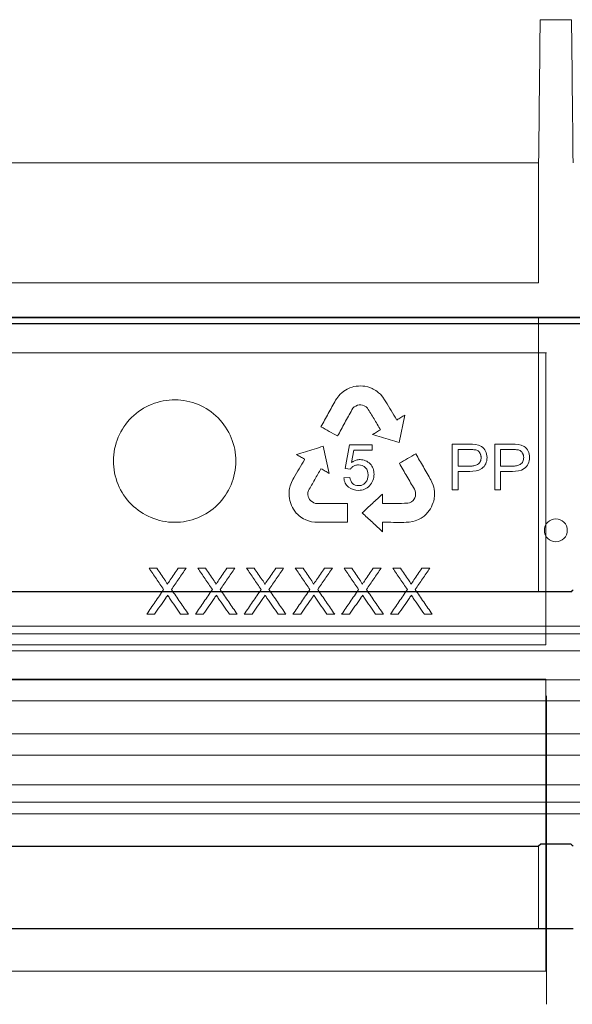
# Model space of a CAD drawing. Units: millimetres. Extents: x -23 to 9076, y 792 to 3565.
# Drawn here: x 2786 to 2858, y 1967 to 2096 of the extents above; entities that cross this region are included whole.
import ezdxf

# ---------------------------------------------------------------- set-up
doc = ezdxf.new("R2010")
doc.units = ezdxf.units.MM
doc.layers.add('BEMASS', color=3, linetype='Continuous')
doc.layers.add('DUENN-18', color=94, linetype='Continuous', lineweight=0)
doc.layers.add('SICHTBAR', color=7, linetype='Continuous', lineweight=25)

msp = doc.modelspace()

# ---------------------------------------------------------------- linework, layer by layer
at = {"layer": 'BEMASS'}
for p, q in [((2565.795, 2055.973), (3002.917, 2055.973)), ((2600.306, 2056.771), (2966.229, 2056.771))]:
    msp.add_line(p, q, dxfattribs=at)
at = {"layer": 'DUENN-18'}
for p, q in [((2853.81, 2095.641), (2857.911, 2095.641)), ((2853.613, 2076.971), (2713.113, 2076.971)), ((2853.613, 2076.971), (2853.613, 2061.271)), ((2853.613, 2061.271), (2713.113, 2061.271)), ((2853.613, 2056.771), (2712.922, 2056.771)), ((2853.613, 2056.771), (2853.613, 2020.937)), ((2714.058, 2052.164), (2854.654, 2052.164)), ((2714.066, 2052.164), (2854.566, 2052.164)), ((2714.066, 2052.164), (2854.566, 2052.164)), ((2854.566, 2052.164), (2854.566, 2014.041)), ((2827.501, 2046.528), (2827.693, 2046.734)), ((2827.693, 2046.734), (2827.882, 2046.919)), ((2827.882, 2046.919), (2828.147, 2047.134)), ((2828.147, 2047.134), (2828.368, 2047.282)), ((2828.368, 2047.282), (2828.587, 2047.399)), ((2828.587, 2047.399), (2828.965, 2047.582)), ((2828.965, 2047.582), (2829.264, 2047.678)), ((2829.264, 2047.678), (2829.463, 2047.73)), ((2829.463, 2047.73), (2829.784, 2047.779)), ((2829.784, 2047.779), (2830.059, 2047.81)), ((2830.059, 2047.81), (2830.34, 2047.833)), ((2830.34, 2047.833), (2830.627, 2047.792)), ((2830.627, 2047.792), (2830.904, 2047.774)), ((2830.904, 2047.774), (2831.311, 2047.692)), ((2831.311, 2047.692), (2831.578, 2047.6)), ((2831.578, 2047.6), (2831.856, 2047.485)), ((2831.856, 2047.485), (2831.988, 2047.42)), ((2831.988, 2047.42), (2832.165, 2047.322)), ((2832.165, 2047.322), (2832.33, 2047.218)), ((2832.33, 2047.218), (2832.524, 2047.081)), ((2832.524, 2047.081), (2832.709, 2046.937)), ((2832.709, 2046.937), (2832.951, 2046.734)), ((2832.951, 2046.734), (2833.264, 2046.358)), ((2827.084, 2045.945), (2827.257, 2046.201)), ((2827.257, 2046.201), (2827.501, 2046.528)), ((2830.168, 2045.35), (2829.932, 2045.307)), ((2830.398, 2045.348), (2830.168, 2045.35)), ((2830.598, 2045.328), (2830.398, 2045.348)), ((2833.264, 2046.358), (2833.495, 2046.006)), ((2833.495, 2046.006), (2833.647, 2045.767)), ((2829.344, 2044.908), (2829.226, 2044.713)), ((2829.532, 2045.074), (2829.344, 2044.908)), ((2829.715, 2045.195), (2829.532, 2045.074)), ((2829.932, 2045.307), (2829.715, 2045.195)), ((2830.837, 2045.23), (2830.598, 2045.328)), ((2831.071, 2045.101), (2830.837, 2045.23)), ((2831.253, 2044.918), (2831.071, 2045.101)), ((2835.035, 2043.439), (2835.076, 2043.375)), ((2835.076, 2043.375), (2835.108, 2043.395)), ((2836.124, 2044.01), (2835.391, 2040.458)), ((2842.309, 2034.263), (2842.309, 2040.215)), ((2842.309, 2040.215), (2844.565, 2040.215)), ((2847.874, 2034.263), (2847.874, 2040.215)), ((2847.874, 2040.215), (2850.13, 2040.215)), ((2825.439, 2039.94), (2826.244, 2036.403)), ((2828.317, 2037.051), (2828.901, 2040.138)), ((2828.901, 2040.138), (2831.873, 2040.138)), ((2829.482, 2039.442), (2829.174, 2037.817)), ((2831.873, 2039.442), (2829.482, 2039.442)), ((2831.873, 2040.138), (2831.873, 2039.442)), ((2843.081, 2039.52), (2844.637, 2039.52)), ((2843.081, 2037.355), (2843.081, 2039.52)), ((2848.647, 2039.52), (2850.203, 2039.52)), ((2848.647, 2037.355), (2848.647, 2039.52)), ((2823.004, 2038.183), (2823.041, 2038.251)), ((2823.041, 2038.251), (2823.008, 2038.269)), ((2829.014, 2036.969), (2828.317, 2037.051)), ((2844.654, 2037.355), (2843.081, 2037.355)), ((2844.619, 2036.659), (2843.081, 2036.659)), ((2843.081, 2036.659), (2843.081, 2034.263)), ((2850.22, 2037.355), (2848.647, 2037.355)), ((2850.185, 2036.659), (2848.647, 2036.659)), ((2848.647, 2036.659), (2848.647, 2034.263)), ((2821.133, 2034.763), (2821.31, 2035.219)), ((2821.31, 2035.219), (2821.506, 2035.592)), ((2821.506, 2035.592), (2821.641, 2035.84)), ((2828.163, 2035.831), (2828.936, 2035.886)), ((2839.538, 2035.542), (2839.668, 2035.262)), ((2839.668, 2035.262), (2839.823, 2034.885)), ((2821, 2033.791), (2821.011, 2033.986)), ((2821, 2033.588), (2821, 2033.791)), ((2821.011, 2033.986), (2821.036, 2034.221)), ((2821.036, 2034.221), (2821.073, 2034.453)), ((2821.073, 2034.453), (2821.133, 2034.763)), ((2823.545, 2034.159), (2823.473, 2033.91)), ((2823.473, 2033.91), (2823.473, 2033.643)), ((2837.485, 2034.139), (2837.378, 2034.341)), ((2837.53, 2033.892), (2837.485, 2034.139)), ((2837.54, 2033.673), (2837.53, 2033.892)), ((2839.823, 2034.885), (2839.9, 2034.614)), ((2839.9, 2034.614), (2839.962, 2034.356)), ((2839.962, 2034.356), (2840.009, 2034.018)), ((2840.009, 2034.018), (2840.022, 2033.753)), ((2843.081, 2034.263), (2842.309, 2034.263)), ((2848.647, 2034.263), (2847.874, 2034.263)), ((2821.007, 2033.442), (2821, 2033.588)), ((2821.041, 2033.143), (2821.007, 2033.442)), ((2821.09, 2032.864), (2821.041, 2033.143)), ((2821.215, 2032.468), (2821.09, 2032.864)), ((2823.473, 2033.643), (2823.504, 2033.386)), ((2823.504, 2033.386), (2823.583, 2033.203)), ((2823.583, 2033.203), (2823.693, 2033)), ((2823.693, 2033), (2823.845, 2032.814)), ((2823.845, 2032.814), (2824.048, 2032.679)), ((2824.048, 2032.679), (2824.242, 2032.578)), ((2824.242, 2032.578), (2824.479, 2032.493)), ((2824.479, 2032.493), (2824.707, 2032.485)), ((2828.619, 2032.493), (2828.619, 2030.014)), ((2833.217, 2033.713), (2833.223, 2032.483)), ((2836.51, 2032.498), (2836.761, 2032.56)), ((2836.761, 2032.56), (2836.992, 2032.693)), ((2836.992, 2032.693), (2837.199, 2032.848)), ((2837.199, 2032.848), (2837.318, 2033.009)), ((2837.318, 2033.009), (2837.439, 2033.205)), ((2837.439, 2033.205), (2837.524, 2033.43)), ((2837.524, 2033.43), (2837.54, 2033.673)), ((2839.842, 2032.584), (2839.719, 2032.284)), ((2839.9, 2032.781), (2839.842, 2032.584)), ((2839.972, 2033.087), (2839.9, 2032.781)), ((2840.01, 2033.505), (2839.972, 2033.087)), ((2840.022, 2033.753), (2840.01, 2033.505)), ((2821.334, 2032.218), (2821.215, 2032.468)), ((2821.438, 2031.947), (2821.334, 2032.218)), ((2821.594, 2031.712), (2821.438, 2031.947)), ((2821.755, 2031.486), (2821.594, 2031.712)), ((2821.953, 2031.23), (2821.755, 2031.486)), ((2822.095, 2031.081), (2821.953, 2031.23)), ((2839.138, 2031.326), (2838.858, 2031.019)), ((2839.296, 2031.553), (2839.138, 2031.326)), ((2839.479, 2031.779), (2839.296, 2031.553)), ((2839.604, 2032.031), (2839.479, 2031.779)), ((2839.719, 2032.284), (2839.604, 2032.031)), ((2822.324, 2030.866), (2822.095, 2031.081)), ((2822.667, 2030.623), (2822.324, 2030.866)), ((2822.876, 2030.489), (2822.667, 2030.623)), ((2823.112, 2030.368), (2822.876, 2030.489)), ((2823.428, 2030.24), (2823.112, 2030.368)), ((2823.682, 2030.164), (2823.428, 2030.24)), ((2823.956, 2030.096), (2823.682, 2030.164)), ((2824.359, 2030.041), (2823.956, 2030.096)), ((2824.667, 2030.014), (2824.359, 2030.041)), ((2828.619, 2030.014), (2824.667, 2030.014)), ((2833.295, 2030.017), (2833.218, 2030.015)), ((2833.218, 2030.015), (2833.219, 2029.978)), ((2833.219, 2029.978), (2833.223, 2028.79)), ((2836.288, 2030.015), (2836.005, 2030.008)), ((2836.708, 2030.032), (2836.288, 2030.015)), ((2837.192, 2030.107), (2836.708, 2030.032)), ((2837.491, 2030.21), (2837.192, 2030.107)), ((2837.71, 2030.294), (2837.491, 2030.21)), ((2837.927, 2030.39), (2837.71, 2030.294)), ((2838.101, 2030.478), (2837.927, 2030.39)), ((2838.276, 2030.579), (2838.101, 2030.478)), ((2838.4, 2030.658), (2838.276, 2030.579)), ((2838.641, 2030.838), (2838.4, 2030.658)), ((2838.858, 2031.019), (2838.641, 2030.838)), ((2802.707, 2024.014), (2803.727, 2024.014)), ((2806.52, 2024.014), (2807.554, 2024.014)), ((2809.077, 2024.014), (2810.096, 2024.014)), ((2812.889, 2024.014), (2813.923, 2024.014)), ((2815.446, 2024.014), (2816.465, 2024.014)), ((2819.258, 2024.014), (2820.292, 2024.014)), ((2821.815, 2024.014), (2822.834, 2024.014)), ((2825.628, 2024.014), (2826.661, 2024.014)), ((2828.184, 2024.014), (2829.204, 2024.014)), ((2831.997, 2024.014), (2833.03, 2024.014)), ((2834.554, 2024.014), (2835.573, 2024.014)), ((2838.366, 2024.014), (2839.4, 2024.014)), ((2803.432, 2018.014), (2802.4, 2018.014)), ((2807.861, 2018.014), (2806.841, 2018.014)), ((2809.801, 2018.014), (2808.769, 2018.014)), ((2814.23, 2018.014), (2813.21, 2018.014)), ((2816.171, 2018.014), (2815.138, 2018.014)), ((2820.6, 2018.014), (2819.579, 2018.014)), ((2822.54, 2018.014), (2821.507, 2018.014)), ((2826.969, 2018.014), (2825.948, 2018.014)), ((2828.909, 2018.014), (2827.877, 2018.014)), ((2833.338, 2018.014), (2832.318, 2018.014)), ((2835.278, 2018.014), (2834.246, 2018.014)), ((2839.707, 2018.014), (2838.687, 2018.014)), ((2968.613, 2016.471), (2783.363, 2016.471)), ((2969.613, 2015.471), (2783.363, 2015.471)), ((2854.566, 2014.041), (2714.066, 2014.041)), ((2969.613, 2013.221), (2783.363, 2013.221)), ((2965.655, 2009.461), (2601.071, 2009.461)), ((2714.066, 2009.539), (2854.566, 2009.539)), ((2854.566, 2009.539), (2854.566, 1971.43)), ((2854.654, 2007.365), (2854.654, 1967.085)), ((2971.92, 2006.696), (2783.363, 2006.696)), ((2965.655, 2002.411), (2601.071, 2002.411)), ((2971.865, 1999.613), (2783.363, 1999.613)), ((2969.613, 1995.737), (2783.363, 1995.737)), ((2969.613, 1993.471), (2783.363, 1993.471)), ((2967.788, 1991.971), (2783.363, 1991.971)), ((2853.613, 1987.737), (2853.613, 1976.971)), ((2854.566, 1971.43), (2714.066, 1971.43))]:
    msp.add_line(p, q, dxfattribs=at)
msp.add_circle((2855.863, 2028.971), 1.5, dxfattribs=at)
for points in [[(2853.81, 2095.641), (2853.745, 2089.41), (2853.679, 2083.185), (2853.613, 2076.971)], [(2858.113, 2076.971), (2858.045, 2083.182), (2857.978, 2089.406), (2857.911, 2095.641)]]:
    msp.add_open_spline(points, degree=3, dxfattribs=at)
for points, knots in [([(2853.804, 2094.433), (2853.804, 2094.647), (2853.805, 2094.856), (2853.807, 2095.263), (2853.808, 2095.459), (2853.81, 2095.641)], [0, 0, 0, 0, 0.5, 0.5, 1, 1, 1, 1]), ([(2857.911, 2095.641), (2857.913, 2095.46), (2857.914, 2095.268), (2857.916, 2094.861), (2857.917, 2094.648), (2857.917, 2094.433)], [0, 0, 0, 0, 0.5, 0.5, 1, 1, 1, 1]), ([(2811.678, 2032.323), (2810.927, 2031.58), (2810.045, 2031.001), (2808.108, 2030.211), (2807.064, 2030.01), (2803.941, 2030.023), (2801.857, 2030.892), (2799.649, 2033.111), (2799.055, 2034.004), (2798.257, 2035.945), (2798.052, 2036.99), (2798.06, 2039.105), (2798.274, 2040.147), (2799.092, 2042.09), (2799.693, 2042.975), (2801.93, 2045.181), (2804.026, 2046.027), (2807.146, 2046.007), (2808.19, 2045.794), (2810.112, 2044.988), (2810.989, 2044.399), (2813.21, 2042.164), (2814.063, 2040.084), (2814.048, 2035.888), (2813.181, 2033.808), (2811.678, 2032.323)], [0, 0, 0, 0, 0.0625, 0.0625, 0.125, 0.125, 0.25, 0.25, 0.3125, 0.3125, 0.375, 0.375, 0.4375, 0.4375, 0.5, 0.5, 0.625, 0.625, 0.6875, 0.6875, 0.75, 0.75, 0.875, 0.875, 1, 1, 1, 1]), ([(2825.168, 2042.489), (2825.488, 2043.065), (2826.126, 2044.218), (2826.765, 2045.37), (2827.084, 2045.945)], [0, 0, 0, 0, 0.5001844, 1, 1, 1, 1]), ([(2833.647, 2045.767), (2833.879, 2045.379), (2834.341, 2044.603), (2834.804, 2043.827), (2835.035, 2043.439)], [0, 0, 0, 0, 0.5002018, 1, 1, 1, 1]), ([(2829.226, 2044.713), (2828.911, 2044.142), (2828.282, 2043), (2827.652, 2041.858), (2827.337, 2041.287)], [0, 0, 0, 0, 0.4998061, 1, 1, 1, 1]), ([(2832.959, 2042.108), (2832.675, 2042.576), (2832.106, 2043.512), (2831.537, 2044.449), (2831.253, 2044.918)], [0, 0, 0, 0, 0.4997657, 1, 1, 1, 1]), ([(2835.108, 2043.395), (2835.277, 2043.497), (2835.616, 2043.702), (2835.955, 2043.907), (2836.124, 2044.01)], [0, 0, 0, 0, 0.5000464, 1, 1, 1, 1]), ([(2827.337, 2041.287), (2826.976, 2041.487), (2826.253, 2041.887), (2825.53, 2042.288), (2825.168, 2042.489)], [0, 0, 0, 0, 0.499924, 1, 1, 1, 1]), ([(2831.907, 2041.469), (2832.083, 2041.576), (2832.433, 2041.789), (2832.783, 2042.001), (2832.959, 2042.108)], [0, 0, 0, 0, 0.500045, 1, 1, 1, 1]), ([(2835.391, 2040.458), (2835.004, 2040.57), (2834.232, 2040.794), (2833.071, 2041.131), (2832.295, 2041.357), (2831.907, 2041.469)], [0, 0, 0, 0, 0.3332943, 0.6666236, 1, 1, 1, 1]), ([(2844.565, 2040.215), (2845.107, 2040.21), (2845.676, 2040.213), (2846.375, 2039.78), (2846.567, 2039.568), (2846.805, 2039.059), (2846.86, 2038.774), (2846.869, 2038.487)], [0, 0, 0, 0, 0.5, 0.5, 0.75, 0.75, 1, 1, 1, 1]), ([(2850.13, 2040.215), (2850.67, 2040.21), (2851.235, 2040.215), (2851.936, 2039.784), (2852.129, 2039.573), (2852.369, 2039.063), (2852.425, 2038.776), (2852.435, 2038.487)], [0, 0, 0, 0, 0.5, 0.5, 0.75, 0.75, 1, 1, 1, 1]), ([(2821.977, 2038.859), (2822.362, 2038.979), (2823.133, 2039.219), (2824.287, 2039.58), (2825.055, 2039.82), (2825.439, 2039.94)], [0, 0, 0, 0, 0.3333709, 0.6667004, 1, 1, 1, 1]), ([(2835.415, 2037.725), (2835.773, 2037.931), (2836.489, 2038.345), (2837.204, 2038.758), (2837.562, 2038.964)], [0, 0, 0, 0, 0.5000934, 1, 1, 1, 1]), ([(2837.562, 2038.964), (2837.892, 2038.393), (2838.551, 2037.252), (2839.209, 2036.112), (2839.538, 2035.542)], [0, 0, 0, 0, 0.5003189, 1, 1, 1, 1]), ([(2844.637, 2039.52), (2844.68, 2039.519), (2844.765, 2039.518), (2844.935, 2039.514), (2845.105, 2039.506), (2845.274, 2039.485), (2845.441, 2039.458), (2845.605, 2039.402), (2845.744, 2039.297), (2845.836, 2039.204), (2845.915, 2039.098), (2845.977, 2038.991), (2846.02, 2038.893), (2846.049, 2038.809), (2846.073, 2038.713), (2846.089, 2038.597), (2846.094, 2038.508), (2846.096, 2038.463)], [0, 0, 0, 0, 0.0624921, 0.1250741, 0.2501069, 0.3124986, 0.3748232, 0.4991254, 0.5615605, 0.6242822, 0.686765, 0.7495162, 0.7996819, 0.8371595, 0.874624, 0.9372982, 1, 1, 1, 1]), ([(2850.203, 2039.52), (2850.245, 2039.519), (2850.33, 2039.518), (2850.5, 2039.514), (2850.669, 2039.506), (2850.837, 2039.486), (2851.004, 2039.458), (2851.168, 2039.403), (2851.306, 2039.3), (2851.399, 2039.207), (2851.478, 2039.101), (2851.541, 2038.993), (2851.584, 2038.895), (2851.614, 2038.811), (2851.638, 2038.715), (2851.655, 2038.598), (2851.659, 2038.508), (2851.662, 2038.463)], [0, 0, 0, 0, 0.0624947, 0.1250778, 0.2501177, 0.3125154, 0.3748491, 0.4991864, 0.5615949, 0.6243127, 0.6867915, 0.7495388, 0.7997083, 0.8371873, 0.8746427, 0.9373056, 1, 1, 1, 1]), ([(2821.641, 2035.84), (2821.868, 2036.231), (2822.322, 2037.012), (2822.777, 2037.793), (2823.004, 2038.183)], [0, 0, 0, 0, 0.5001148, 1, 1, 1, 1]), ([(2823.008, 2038.269), (2822.836, 2038.367), (2822.493, 2038.564), (2822.149, 2038.76), (2821.977, 2038.859)], [0, 0, 0, 0, 0.4999653, 1, 1, 1, 1]), ([(2829.174, 2037.817), (2829.271, 2037.883), (2829.371, 2037.948), (2829.476, 2038.002), (2829.571, 2038.051), (2829.67, 2038.093), (2829.772, 2038.125), (2829.937, 2038.178), (2830.112, 2038.201), (2830.285, 2038.205)], [0, 0, 0, 0, 0.2942096, 0.2942096, 0.2942096, 0.5611768, 0.5611768, 0.5611768, 1, 1, 1, 1]), ([(2830.285, 2038.205), (2830.529, 2038.199), (2830.77, 2038.161), (2831.219, 2037.969), (2831.42, 2037.825), (2831.767, 2037.478), (2831.9, 2037.263), (2832.071, 2036.797), (2832.1, 2036.544), (2832.105, 2036.292)], [0, 0, 0, 0, 0.25, 0.25, 0.5, 0.5, 0.75, 0.75, 1, 1, 1, 1]), ([(2837.378, 2034.341), (2837.051, 2034.904), (2836.397, 2036.032), (2835.742, 2037.16), (2835.415, 2037.725)], [0, 0, 0, 0, 0.4996969, 1, 1, 1, 1]), ([(2846.869, 2038.487), (2846.863, 2038.203), (2846.819, 2037.918), (2846.584, 2037.409), (2846.402, 2037.187), (2845.723, 2036.717), (2845.159, 2036.665), (2844.619, 2036.659)], [0, 0, 0, 0, 0.25, 0.25, 0.5, 0.5, 1, 1, 1, 1]), ([(2846.096, 2038.463), (2846.094, 2038.374), (2846.088, 2038.286), (2846.057, 2038.113), (2846.03, 2038.027), (2845.915, 2037.788), (2845.791, 2037.657), (2845.492, 2037.481), (2845.329, 2037.428), (2844.994, 2037.366), (2844.824, 2037.358), (2844.654, 2037.355)], [0, 0, 0, 0, 0.125, 0.125, 0.25, 0.25, 0.5, 0.5, 0.75, 0.75, 1, 1, 1, 1]), ([(2852.435, 2038.487), (2852.428, 2038.201), (2852.384, 2037.914), (2852.147, 2037.404), (2851.963, 2037.183), (2851.281, 2036.715), (2850.722, 2036.665), (2850.185, 2036.659)], [0, 0, 0, 0, 0.25, 0.25, 0.5, 0.5, 1, 1, 1, 1]), ([(2851.662, 2038.463), (2851.659, 2038.373), (2851.653, 2038.284), (2851.621, 2038.109), (2851.593, 2038.022), (2851.516, 2037.862), (2851.465, 2037.788), (2851.344, 2037.662), (2851.275, 2037.608), (2851.052, 2037.479), (2850.889, 2037.426), (2850.556, 2037.366), (2850.388, 2037.358), (2850.22, 2037.355)], [0, 0, 0, 0, 0.125, 0.125, 0.25, 0.25, 0.375, 0.375, 0.5, 0.5, 0.75, 0.75, 1, 1, 1, 1]), ([(2825.175, 2037.013), (2824.904, 2036.537), (2824.36, 2035.586), (2823.817, 2034.634), (2823.545, 2034.159)], [0, 0, 0, 0, 0.4998525, 1, 1, 1, 1]), ([(2826.244, 2036.403), (2826.066, 2036.504), (2825.71, 2036.707), (2825.353, 2036.911), (2825.175, 2037.013)], [0, 0, 0, 0, 0.4999612, 1, 1, 1, 1]), ([(2830.083, 2037.51), (2829.917, 2037.505), (2829.748, 2037.486), (2829.592, 2037.428), (2829.468, 2037.383), (2829.35, 2037.315), (2829.249, 2037.229), (2829.159, 2037.154), (2829.083, 2037.063), (2829.014, 2036.969)], [0, 0, 0, 0, 0.4042172, 0.4042172, 0.4042172, 0.7226192, 0.7226192, 0.7226192, 1, 1, 1, 1]), ([(2831.332, 2036.208), (2831.323, 2036.552), (2831.229, 2036.904), (2830.758, 2037.393), (2830.419, 2037.5), (2830.083, 2037.51)], [0, 0, 0, 0, 0.5, 0.5, 1, 1, 1, 1]), ([(2830.075, 2034.186), (2829.612, 2034.194), (2829.152, 2034.319), (2828.595, 2034.748), (2828.446, 2034.936), (2828.242, 2035.359), (2828.192, 2035.595), (2828.163, 2035.831)], [0, 0, 0, 0, 0.5, 0.5, 0.75, 0.75, 1, 1, 1, 1]), ([(2828.936, 2035.886), (2828.991, 2035.597), (2829.09, 2035.309), (2829.505, 2034.902), (2829.796, 2034.808), (2830.086, 2034.804)], [0, 0, 0, 0, 0.5, 0.5, 1, 1, 1, 1]), ([(2832.105, 2036.292), (2832.099, 2036.015), (2832.062, 2035.74), (2831.867, 2035.22), (2831.719, 2034.986), (2831.345, 2034.586), (2831.118, 2034.427), (2830.618, 2034.227), (2830.345, 2034.192), (2830.075, 2034.186)], [0, 0, 0, 0, 0.25, 0.25, 0.5, 0.5, 0.75, 0.75, 1, 1, 1, 1]), ([(2830.086, 2034.804), (2830.232, 2034.808), (2830.382, 2034.826), (2830.52, 2034.877), (2830.636, 2034.92), (2830.747, 2034.986), (2830.843, 2035.066), (2830.939, 2035.146), (2831.023, 2035.244), (2831.092, 2035.35), (2831.169, 2035.468), (2831.231, 2035.6), (2831.27, 2035.738), (2831.313, 2035.889), (2831.33, 2036.05), (2831.332, 2036.208)], [0, 0, 0, 0, 0.2141199, 0.2141199, 0.2141199, 0.3945475, 0.3945475, 0.3945475, 0.5742638, 0.5742638, 0.5742638, 0.7765056, 0.7765056, 0.7765056, 1, 1, 1, 1]), ([(2824.707, 2032.485), (2825.142, 2032.486), (2826.013, 2032.488), (2827.317, 2032.491), (2828.185, 2032.492), (2828.619, 2032.493)], [0, 0, 0, 0, 0.333336, 0.666664, 1, 1, 1, 1]), ([(2830.556, 2031.248), (2831, 2031.659), (2831.888, 2032.482), (2832.774, 2033.303), (2833.217, 2033.713)], [0, 0, 0, 0, 0.5001913, 1, 1, 1, 1]), ([(2833.223, 2032.483), (2833.772, 2032.485), (2834.869, 2032.49), (2835.963, 2032.495), (2836.51, 2032.498)], [0, 0, 0, 0, 0.5, 1, 1, 1, 1]), ([(2833.223, 2028.79), (2832.779, 2029.199), (2831.891, 2030.018), (2831.001, 2030.838), (2830.556, 2031.248)], [0, 0, 0, 0, 0.4997845, 1, 1, 1, 1]), ([(2836.005, 2030.008), (2835.554, 2030.009), (2834.652, 2030.013), (2833.747, 2030.016), (2833.295, 2030.017)], [0, 0, 0, 0, 0.5, 1, 1, 1, 1]), ([(2802.707, 2024.014), (2803.026, 2023.552), (2803.663, 2022.628), (2804.299, 2021.704), (2804.617, 2021.242)], [0, 0, 0, 0, 0.5001071, 1, 1, 1, 1]), ([(2804.773, 2022.495), (2804.599, 2022.748), (2804.25, 2023.254), (2803.901, 2023.761), (2803.727, 2024.014)], [0, 0, 0, 0, 0.4999399, 1, 1, 1, 1]), ([(2806.52, 2024.014), (2806.346, 2023.761), (2805.998, 2023.254), (2805.651, 2022.747), (2805.477, 2022.494)], [0, 0, 0, 0, 0.4999591, 1, 1, 1, 1]), ([(2805.644, 2021.233), (2805.962, 2021.696), (2806.599, 2022.624), (2807.235, 2023.551), (2807.554, 2024.014)], [0, 0, 0, 0, 0.5000777, 1, 1, 1, 1]), ([(2809.077, 2024.014), (2809.395, 2023.552), (2810.032, 2022.628), (2810.668, 2021.704), (2810.986, 2021.242)], [0, 0, 0, 0, 0.500136, 1, 1, 1, 1]), ([(2811.143, 2022.495), (2810.968, 2022.748), (2810.619, 2023.254), (2810.27, 2023.761), (2810.096, 2024.014)], [0, 0, 0, 0, 0.499924, 1, 1, 1, 1]), ([(2812.889, 2024.014), (2812.715, 2023.761), (2812.368, 2023.254), (2812.02, 2022.747), (2811.846, 2022.494)], [0, 0, 0, 0, 0.4999432, 1, 1, 1, 1]), ([(2812.013, 2021.233), (2812.331, 2021.696), (2812.968, 2022.624), (2813.605, 2023.551), (2813.923, 2024.014)], [0, 0, 0, 0, 0.5001069, 1, 1, 1, 1]), ([(2815.446, 2024.014), (2815.764, 2023.552), (2816.401, 2022.628), (2817.038, 2021.704), (2817.356, 2021.242)], [0, 0, 0, 0, 0.5001655, 1, 1, 1, 1]), ([(2817.512, 2022.495), (2817.338, 2022.748), (2816.989, 2023.254), (2816.64, 2023.761), (2816.465, 2024.014)], [0, 0, 0, 0, 0.4999079, 1, 1, 1, 1]), ([(2819.258, 2024.014), (2819.085, 2023.761), (2818.737, 2023.254), (2818.389, 2022.747), (2818.215, 2022.494)], [0, 0, 0, 0, 0.4999269, 1, 1, 1, 1]), ([(2818.382, 2021.233), (2818.701, 2021.697), (2819.337, 2022.624), (2819.974, 2023.551), (2820.292, 2024.014)], [0, 0, 0, 0, 0.50013664, 1, 1, 1, 1]), ([(2821.815, 2024.014), (2822.134, 2023.552), (2822.77, 2022.628), (2823.407, 2021.704), (2823.725, 2021.242)], [0, 0, 0, 0, 0.50019556, 1, 1, 1, 1]), ([(2823.881, 2022.495), (2823.707, 2022.748), (2823.358, 2023.254), (2823.009, 2023.761), (2822.834, 2024.014)], [0, 0, 0, 0, 0.49989134, 1, 1, 1, 1]), ([(2825.628, 2024.014), (2825.454, 2023.761), (2825.106, 2023.254), (2824.758, 2022.747), (2824.584, 2022.494)], [0, 0, 0, 0, 0.4999103, 1, 1, 1, 1]), ([(2824.751, 2021.233), (2825.07, 2021.697), (2825.707, 2022.624), (2826.343, 2023.551), (2826.661, 2024.014)], [0, 0, 0, 0, 0.5001672, 1, 1, 1, 1]), ([(2828.184, 2024.014), (2828.503, 2023.552), (2829.14, 2022.628), (2829.776, 2021.704), (2830.094, 2021.242)], [0, 0, 0, 0, 0.50022649, 1, 1, 1, 1]), ([(2830.25, 2022.495), (2830.076, 2022.748), (2829.727, 2023.254), (2829.378, 2023.761), (2829.204, 2024.014)], [0, 0, 0, 0, 0.4998743, 1, 1, 1, 1]), ([(2831.997, 2024.014), (2831.823, 2023.761), (2831.475, 2023.254), (2831.127, 2022.747), (2830.954, 2022.494)], [0, 0, 0, 0, 0.4998932, 1, 1, 1, 1]), ([(2831.121, 2021.233), (2831.439, 2021.697), (2832.076, 2022.624), (2832.712, 2023.551), (2833.03, 2024.014)], [0, 0, 0, 0, 0.5001986, 1, 1, 1, 1]), ([(2834.554, 2024.014), (2834.872, 2023.552), (2835.509, 2022.627), (2836.145, 2021.704), (2836.463, 2021.242)], [0, 0, 0, 0, 0.5002584, 1, 1, 1, 1]), ([(2836.62, 2022.495), (2836.445, 2022.748), (2836.096, 2023.254), (2835.747, 2023.761), (2835.573, 2024.014)], [0, 0, 0, 0, 0.4998568, 1, 1, 1, 1]), ([(2838.366, 2024.014), (2838.192, 2023.761), (2837.845, 2023.254), (2837.497, 2022.747), (2837.323, 2022.494)], [0, 0, 0, 0, 0.4998754, 1, 1, 1, 1]), ([(2837.49, 2021.233), (2837.808, 2021.697), (2838.445, 2022.624), (2839.082, 2023.551), (2839.4, 2024.014)], [0, 0, 0, 0, 0.5002312, 1, 1, 1, 1]), ([(2805.085, 2021.923), (2805.085, 2021.932), (2805.085, 2021.941), (2805.084, 2021.951), (2805.08, 2021.981), (2805.067, 2022.01), (2805.054, 2022.038), (2805.025, 2022.1), (2804.99, 2022.159), (2804.955, 2022.217), (2804.926, 2022.264), (2804.897, 2022.311), (2804.866, 2022.357), (2804.835, 2022.403), (2804.804, 2022.449), (2804.773, 2022.495)], [0, 0, 0, 0, 0.0416218, 0.0416218, 0.0416218, 0.1830754, 0.1830754, 0.1830754, 0.4945931, 0.4945931, 0.4945931, 0.7473441, 0.7473441, 0.7473441, 1, 1, 1, 1]), ([(2805.477, 2022.494), (2805.411, 2022.399), (2805.346, 2022.303), (2805.281, 2022.208), (2805.248, 2022.161), (2805.216, 2022.113), (2805.183, 2022.065), (2805.15, 2022.018), (2805.118, 2021.97), (2805.085, 2021.923)], [0, 0, 0, 0, 0.5000011, 0.5000011, 0.5000011, 0.7500004, 0.7500004, 0.7500004, 1, 1, 1, 1]), ([(2811.454, 2021.923), (2811.454, 2021.932), (2811.454, 2021.942), (2811.453, 2021.951), (2811.449, 2021.982), (2811.436, 2022.011), (2811.423, 2022.039), (2811.394, 2022.101), (2811.359, 2022.159), (2811.324, 2022.218), (2811.295, 2022.265), (2811.266, 2022.311), (2811.235, 2022.357), (2811.205, 2022.403), (2811.174, 2022.449), (2811.143, 2022.495)], [0, 0, 0, 0, 0.0426576, 0.0426576, 0.0426576, 0.1842542, 0.1842542, 0.1842542, 0.4952281, 0.4952281, 0.4952281, 0.7476613, 0.7476613, 0.7476613, 1, 1, 1, 1]), ([(2811.846, 2022.494), (2811.78, 2022.399), (2811.715, 2022.303), (2811.65, 2022.208), (2811.617, 2022.161), (2811.585, 2022.113), (2811.552, 2022.065), (2811.519, 2022.018), (2811.487, 2021.97), (2811.454, 2021.923)], [0, 0, 0, 0, 0.5000011, 0.5000011, 0.5000011, 0.7500004, 0.7500004, 0.7500004, 1, 1, 1, 1]), ([(2817.823, 2021.923), (2817.823, 2021.933), (2817.823, 2021.942), (2817.822, 2021.952), (2817.818, 2021.983), (2817.805, 2022.012), (2817.792, 2022.04), (2817.763, 2022.101), (2817.728, 2022.16), (2817.693, 2022.218), (2817.664, 2022.265), (2817.635, 2022.312), (2817.604, 2022.358), (2817.574, 2022.404), (2817.543, 2022.449), (2817.512, 2022.495)], [0, 0, 0, 0, 0.0439891, 0.0439891, 0.0439891, 0.1857735, 0.1857735, 0.1857735, 0.4960151, 0.4960151, 0.4960151, 0.7480545, 0.7480545, 0.7480545, 1, 1, 1, 1]), ([(2818.215, 2022.494), (2818.15, 2022.399), (2818.084, 2022.303), (2818.019, 2022.208), (2817.987, 2022.161), (2817.954, 2022.113), (2817.921, 2022.065), (2817.889, 2022.018), (2817.856, 2021.97), (2817.823, 2021.923)], [0, 0, 0, 0, 0.5000011, 0.5000011, 0.5000011, 0.7500004, 0.7500004, 0.7500004, 1, 1, 1, 1]), ([(2824.192, 2021.923), (2824.192, 2021.933), (2824.192, 2021.943), (2824.191, 2021.953), (2824.187, 2021.984), (2824.173, 2022.013), (2824.16, 2022.041), (2824.131, 2022.102), (2824.097, 2022.161), (2824.062, 2022.219), (2824.033, 2022.266), (2824.004, 2022.312), (2823.973, 2022.358), (2823.943, 2022.404), (2823.912, 2022.449), (2823.881, 2022.495)], [0, 0, 0, 0, 0.0456173, 0.0456173, 0.0456173, 0.1876415, 0.1876415, 0.1876415, 0.496962, 0.496962, 0.496962, 0.7485276, 0.7485276, 0.7485276, 1, 1, 1, 1]), ([(2824.584, 2022.494), (2824.519, 2022.399), (2824.454, 2022.303), (2824.388, 2022.208), (2824.356, 2022.161), (2824.323, 2022.113), (2824.291, 2022.065), (2824.258, 2022.018), (2824.225, 2021.97), (2824.192, 2021.923)], [0, 0, 0, 0, 0.5000011, 0.5000011, 0.5000011, 0.7500004, 0.7500004, 0.7500004, 1, 1, 1, 1]), ([(2830.562, 2021.923), (2830.562, 2021.933), (2830.562, 2021.944), (2830.56, 2021.955), (2830.556, 2021.986), (2830.542, 2022.015), (2830.529, 2022.043), (2830.5, 2022.104), (2830.466, 2022.162), (2830.431, 2022.22), (2830.402, 2022.267), (2830.373, 2022.313), (2830.342, 2022.358), (2830.312, 2022.404), (2830.281, 2022.449), (2830.25, 2022.495)], [0, 0, 0, 0, 0.0475452, 0.0475452, 0.0475452, 0.1898702, 0.1898702, 0.1898702, 0.4980796, 0.4980796, 0.4980796, 0.749086, 0.749086, 0.749086, 1, 1, 1, 1]), ([(2830.954, 2022.494), (2830.888, 2022.399), (2830.823, 2022.303), (2830.758, 2022.208), (2830.725, 2022.161), (2830.692, 2022.113), (2830.66, 2022.065), (2830.627, 2022.018), (2830.594, 2021.97), (2830.562, 2021.923)], [0, 0, 0, 0, 0.5000011, 0.5000011, 0.5000011, 0.7500004, 0.7500004, 0.7500004, 1, 1, 1, 1]), ([(2836.931, 2021.923), (2836.931, 2021.94), (2836.93, 2021.958), (2836.925, 2021.974), (2836.915, 2022.012), (2836.896, 2022.048), (2836.878, 2022.083), (2836.853, 2022.131), (2836.825, 2022.178), (2836.797, 2022.225), (2836.741, 2022.317), (2836.68, 2022.406), (2836.62, 2022.495)], [0, 0, 0, 0, 0.0782597, 0.0782597, 0.0782597, 0.2582783, 0.2582783, 0.2582783, 0.5067636, 0.5067636, 0.5067636, 1, 1, 1, 1]), ([(2837.323, 2022.494), (2837.257, 2022.399), (2837.192, 2022.303), (2837.127, 2022.208), (2837.094, 2022.161), (2837.062, 2022.113), (2837.029, 2022.065), (2836.996, 2022.018), (2836.964, 2021.97), (2836.931, 2021.923)], [0, 0, 0, 0, 0.5000011, 0.5000011, 0.5000011, 0.7500004, 0.7500004, 0.7500004, 1, 1, 1, 1]), ([(2804.617, 2021.242), (2804.248, 2020.704), (2803.509, 2019.628), (2802.769, 2018.552), (2802.4, 2018.014)], [0, 0, 0, 0, 0.499926, 1, 1, 1, 1]), ([(2807.861, 2018.014), (2807.492, 2018.55), (2806.753, 2019.623), (2806.013, 2020.696), (2805.644, 2021.233)], [0, 0, 0, 0, 0.4998593, 1, 1, 1, 1]), ([(2810.986, 2021.242), (2810.617, 2020.705), (2809.878, 2019.629), (2809.139, 2018.552), (2808.769, 2018.014)], [0, 0, 0, 0, 0.4998924, 1, 1, 1, 1]), ([(2814.23, 2018.014), (2813.861, 2018.55), (2813.122, 2019.623), (2812.383, 2020.696), (2812.013, 2021.233)], [0, 0, 0, 0, 0.4998254, 1, 1, 1, 1]), ([(2817.356, 2021.242), (2816.986, 2020.705), (2816.247, 2019.629), (2815.508, 2018.552), (2815.138, 2018.014)], [0, 0, 0, 0, 0.4998581, 1, 1, 1, 1]), ([(2820.6, 2018.014), (2820.23, 2018.55), (2819.491, 2019.623), (2818.752, 2020.696), (2818.382, 2021.233)], [0, 0, 0, 0, 0.4997909, 1, 1, 1, 1]), ([(2823.725, 2021.242), (2823.356, 2020.705), (2822.617, 2019.629), (2821.877, 2018.552), (2821.507, 2018.014)], [0, 0, 0, 0, 0.4998231, 1, 1, 1, 1]), ([(2826.969, 2018.014), (2826.6, 2018.55), (2825.861, 2019.623), (2825.121, 2020.696), (2824.751, 2021.233)], [0, 0, 0, 0, 0.4997555, 1, 1, 1, 1]), ([(2830.094, 2021.242), (2829.725, 2020.705), (2828.986, 2019.629), (2828.246, 2018.552), (2827.877, 2018.014)], [0, 0, 0, 0, 0.4997871, 1, 1, 1, 1]), ([(2833.338, 2018.014), (2832.969, 2018.55), (2832.23, 2019.622), (2831.491, 2020.696), (2831.121, 2021.233)], [0, 0, 0, 0, 0.499719, 1, 1, 1, 1]), ([(2836.463, 2021.242), (2836.094, 2020.705), (2835.355, 2019.629), (2834.616, 2018.553), (2834.246, 2018.014)], [0, 0, 0, 0, 0.4997499, 1, 1, 1, 1]), ([(2839.707, 2018.014), (2839.338, 2018.55), (2838.599, 2019.622), (2837.86, 2020.696), (2837.49, 2021.233)], [0, 0, 0, 0, 0.4996812, 1, 1, 1, 1]), ([(2803.432, 2018.014), (2803.669, 2018.358), (2804.142, 2019.047), (2804.615, 2019.735), (2804.852, 2020.079)], [0, 0, 0, 0, 0.5000495, 1, 1, 1, 1]), ([(2804.852, 2020.079), (2804.875, 2020.113), (2804.899, 2020.148), (2804.922, 2020.182), (2804.945, 2020.217), (2804.969, 2020.251), (2804.992, 2020.286), (2805.04, 2020.354), (2805.087, 2020.422), (2805.134, 2020.491)], [0, 0, 0, 0, 0.2500036, 0.2500036, 0.2500036, 0.5000074, 0.5000074, 0.5000074, 1, 1, 1, 1]), ([(2805.134, 2020.491), (2805.155, 2020.461), (2805.175, 2020.432), (2805.195, 2020.402), (2805.216, 2020.372), (2805.236, 2020.342), (2805.257, 2020.312), (2805.298, 2020.253), (2805.339, 2020.194), (2805.38, 2020.134)], [0, 0, 0, 0, 0.250002, 0.250002, 0.250002, 0.5000031, 0.5000031, 0.5000031, 1, 1, 1, 1]), ([(2805.38, 2020.134), (2805.624, 2019.781), (2806.111, 2019.074), (2806.597, 2018.367), (2806.841, 2018.014)], [0, 0, 0, 0, 0.5000904, 1, 1, 1, 1]), ([(2809.801, 2018.014), (2810.038, 2018.358), (2810.511, 2019.047), (2810.984, 2019.735), (2811.221, 2020.079)], [0, 0, 0, 0, 0.500071, 1, 1, 1, 1]), ([(2811.221, 2020.079), (2811.244, 2020.113), (2811.268, 2020.148), (2811.291, 2020.182), (2811.314, 2020.217), (2811.338, 2020.251), (2811.361, 2020.286), (2811.409, 2020.354), (2811.456, 2020.422), (2811.503, 2020.491)], [0, 0, 0, 0, 0.2500036, 0.2500036, 0.2500036, 0.5000074, 0.5000074, 0.5000074, 1, 1, 1, 1]), ([(2811.503, 2020.491), (2811.524, 2020.461), (2811.544, 2020.432), (2811.565, 2020.402), (2811.585, 2020.372), (2811.606, 2020.342), (2811.626, 2020.312), (2811.667, 2020.253), (2811.708, 2020.194), (2811.75, 2020.134)], [0, 0, 0, 0, 0.250002, 0.250002, 0.250002, 0.5000032, 0.5000032, 0.5000032, 1, 1, 1, 1]), ([(2811.75, 2020.134), (2811.993, 2019.781), (2812.48, 2019.074), (2812.967, 2018.367), (2813.21, 2018.014)], [0, 0, 0, 0, 0.50011269, 1, 1, 1, 1]), ([(2816.171, 2018.014), (2816.407, 2018.358), (2816.88, 2019.047), (2817.354, 2019.735), (2817.59, 2020.079)], [0, 0, 0, 0, 0.500093, 1, 1, 1, 1]), ([(2817.59, 2020.079), (2817.614, 2020.113), (2817.637, 2020.148), (2817.66, 2020.182), (2817.684, 2020.217), (2817.707, 2020.251), (2817.731, 2020.286), (2817.778, 2020.354), (2817.825, 2020.422), (2817.873, 2020.491)], [0, 0, 0, 0, 0.2500036, 0.2500036, 0.2500036, 0.5000075, 0.5000075, 0.5000075, 1, 1, 1, 1]), ([(2817.873, 2020.491), (2817.893, 2020.461), (2817.913, 2020.432), (2817.934, 2020.402), (2817.954, 2020.372), (2817.975, 2020.342), (2817.995, 2020.312), (2818.036, 2020.253), (2818.078, 2020.194), (2818.119, 2020.134)], [0, 0, 0, 0, 0.250002, 0.250002, 0.250002, 0.5000032, 0.5000032, 0.5000032, 1, 1, 1, 1]), ([(2818.119, 2020.134), (2818.362, 2019.781), (2818.849, 2019.074), (2819.336, 2018.367), (2819.579, 2018.014)], [0, 0, 0, 0, 0.5001354, 1, 1, 1, 1]), ([(2822.54, 2018.014), (2822.777, 2018.358), (2823.25, 2019.047), (2823.723, 2019.735), (2823.959, 2020.079)], [0, 0, 0, 0, 0.5001154, 1, 1, 1, 1]), ([(2823.959, 2020.079), (2823.983, 2020.113), (2824.006, 2020.148), (2824.03, 2020.182), (2824.053, 2020.217), (2824.076, 2020.251), (2824.1, 2020.286), (2824.147, 2020.354), (2824.195, 2020.422), (2824.242, 2020.491)], [0, 0, 0, 0, 0.2500037, 0.2500037, 0.2500037, 0.5000075, 0.5000075, 0.5000075, 1, 1, 1, 1]), ([(2824.242, 2020.491), (2824.262, 2020.461), (2824.283, 2020.432), (2824.303, 2020.402), (2824.324, 2020.372), (2824.344, 2020.342), (2824.365, 2020.312), (2824.406, 2020.253), (2824.447, 2020.194), (2824.488, 2020.134)], [0, 0, 0, 0, 0.250002, 0.250002, 0.250002, 0.5000032, 0.5000032, 0.5000032, 1, 1, 1, 1]), ([(2824.488, 2020.134), (2824.732, 2019.781), (2825.219, 2019.074), (2825.705, 2018.367), (2825.948, 2018.014)], [0, 0, 0, 0, 0.50015866, 1, 1, 1, 1]), ([(2828.909, 2018.014), (2829.146, 2018.358), (2829.619, 2019.047), (2830.092, 2019.735), (2830.329, 2020.079)], [0, 0, 0, 0, 0.5001385, 1, 1, 1, 1]), ([(2830.329, 2020.079), (2830.352, 2020.113), (2830.376, 2020.148), (2830.399, 2020.182), (2830.422, 2020.217), (2830.445, 2020.251), (2830.469, 2020.286), (2830.517, 2020.354), (2830.564, 2020.422), (2830.611, 2020.491)], [0, 0, 0, 0, 0.2500037, 0.2500037, 0.2500037, 0.5000076, 0.5000076, 0.5000076, 1, 1, 1, 1]), ([(2830.611, 2020.491), (2830.631, 2020.461), (2830.652, 2020.432), (2830.672, 2020.402), (2830.693, 2020.372), (2830.713, 2020.342), (2830.734, 2020.312), (2830.775, 2020.253), (2830.816, 2020.194), (2830.857, 2020.134)], [0, 0, 0, 0, 0.250002, 0.250002, 0.250002, 0.5000033, 0.5000033, 0.5000033, 1, 1, 1, 1]), ([(2830.857, 2020.134), (2831.101, 2019.781), (2831.588, 2019.074), (2832.074, 2018.367), (2832.318, 2018.014)], [0, 0, 0, 0, 0.50018261, 1, 1, 1, 1]), ([(2835.278, 2018.014), (2835.515, 2018.358), (2835.988, 2019.047), (2836.461, 2019.735), (2836.698, 2020.079)], [0, 0, 0, 0, 0.50016238, 1, 1, 1, 1]), ([(2836.698, 2020.079), (2836.721, 2020.113), (2836.745, 2020.148), (2836.768, 2020.182), (2836.791, 2020.217), (2836.815, 2020.251), (2836.838, 2020.286), (2836.886, 2020.354), (2836.933, 2020.422), (2836.98, 2020.491)], [0, 0, 0, 0, 0.2500037, 0.2500037, 0.2500037, 0.5000077, 0.5000077, 0.5000077, 1, 1, 1, 1]), ([(2836.98, 2020.491), (2837.001, 2020.461), (2837.021, 2020.432), (2837.042, 2020.402), (2837.062, 2020.372), (2837.083, 2020.342), (2837.103, 2020.312), (2837.144, 2020.253), (2837.185, 2020.194), (2837.227, 2020.134)], [0, 0, 0, 0, 0.2500021, 0.2500021, 0.2500021, 0.5000033, 0.5000033, 0.5000033, 1, 1, 1, 1]), ([(2837.227, 2020.134), (2837.47, 2019.781), (2837.957, 2019.074), (2838.444, 2018.367), (2838.687, 2018.014)], [0, 0, 0, 0, 0.50020739, 1, 1, 1, 1])]:
    msp.add_open_spline(points, degree=3, knots=knots, dxfattribs=at)
at = {"layer": 'SICHTBAR'}
for p, q in [((2972.373, 2056.77), (2596.258, 2056.77)), ((2972.373, 2056.77), (2596.258, 2056.77)), ((2972.448, 2056.77), (2596.263, 2056.77)), ((2972.36, 2056.771), (2596.271, 2056.771)), ((2972.36, 2056.771), (2596.271, 2056.771)), ((2972.462, 2056.77), (2784.356, 2056.77)), ((2853.804, 2020.937), (2712.922, 2020.937)), ((2857.917, 2020.937), (2853.804, 2020.937)), ((2713.113, 1987.737), (2853.613, 1987.737)), ((2853.901, 1988.005), (2853.613, 1987.737)), ((2857.815, 1988.005), (2853.901, 1988.005)), ((2713.113, 1976.971), (2853.613, 1976.971)), ((2853.613, 1976.971), (2858.113, 1976.971))]:
    msp.add_line(p, q, dxfattribs=at)
for points in [[(2857.917, 2020.937), (2857.982, 2021.026), (2858.048, 2021.115), (2858.113, 2021.204)], [(2858.113, 1987.737), (2858.014, 1987.825), (2857.914, 1987.915), (2857.815, 1988.005)]]:
    msp.add_open_spline(points, degree=3, dxfattribs=at)

doc.saveas('drawing.dxf')
